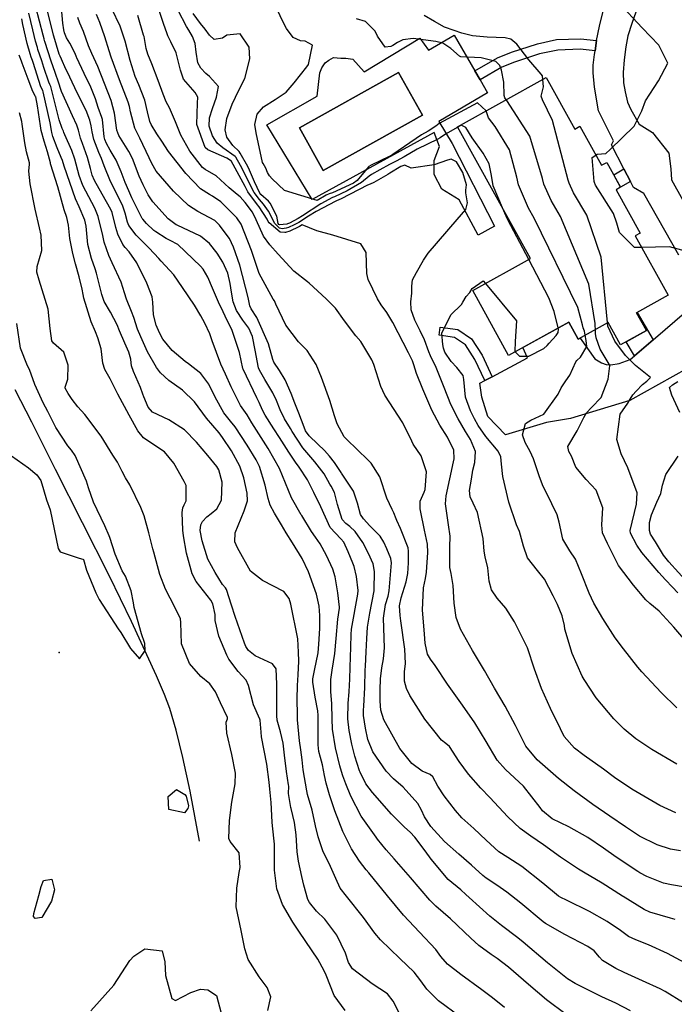
# Model space of a CAD drawing. Units: inches. Extents: x 1261760 to 1267760, y 469455 to 473455.
# Drawn here: x 1262615 to 1262865, y 470474 to 470851 of the extents above; entities that cross this region are included whole.
import ezdxf

# ---------------------------------------------------------------- set-up
doc = ezdxf.new("R2010")
doc.units = ezdxf.units.IN
doc.header["$MEASUREMENT"] = 0
for name, color, linetype, true_color in [('BLDG-Footprint', 7, 'Continuous', 0x850440), ('CULTRL-Pad', 7, 'Continuous', 0x850440), ('CULTRL-Swimming Pool in Ground', 7, 'Continuous', 0x850440), ('ELEV-Spot Elevation', 7, 'Continuous', 0xd804cb), ('HYDRO-Single Line Stream', 7, 'Continuous', 0x850440), ('TRANS-Driveway', 7, 'Continuous', 0x2d0457), ('TRANS-Non Street Sidewalk', 7, 'Continuous', 0x2d0457), ('Undefined', 7, 'Continuous', 0xd804cb)]:
    doc.layers.add(name, color=color, linetype=linetype, true_color=true_color)

msp = doc.modelspace()

# ---------------------------------------------------------------- linework, layer by layer
at = {"layer": 'BLDG-Footprint'}
msp.add_lwpolyline([(1262816.23, 470828.72), (1262827.18, 470808.97), (1262829.15, 470810.06), (1262837.42, 470795.13), (1262839.47, 470796.27), (1262844.77, 470786.71), (1262843.03, 470785.74), (1262852.24, 470769.12), (1262850.4, 470768.1), (1262862.98, 470745.4), (1262850.9, 470738.7), (1262854.67, 470731.9), (1262844.72, 470726.38), (1262839.98, 470734.92), (1262828.57, 470728.6), (1262824.94, 470735.15), (1262801.88, 470722.37), (1262788.14, 470747.16), (1262810.29, 470759.44), (1262782.32, 470809.92)], close=True, dxfattribs=at)
at = {"layer": 'CULTRL-Pad'}
for points in [[(1262781.07, 470844.95, 0), (1262788.93, 470831.31, 0), (1262790.92, 470827.87, 0), (1262793.82, 470822.84, 0), (1262775.21, 470811.84, 0), (1262780.29, 470803.45, 0), (1262796.45, 470771.79, 0), (1262790.25, 470768.34, 0), (1262782.89, 470781.92, 0), (1262776.27, 470785.98, 0), (1262773.33, 470791.67, 0), (1262773.39, 470797.01, 0), (1262775.44, 470802.33, 0), (1262773.33, 470807.68, 0), (1262726.64, 470782.07, 0), (1262709.24, 470810.59, 0), (1262728.51, 470821.59, 0), (1262729.61, 470830.58, 0), (1262730.3, 470832.41, 0), (1262731.65, 470834.39, 0), (1262732.99, 470835.38, 0), (1262734.83, 470836.36, 0), (1262737.66, 470836.17, 0), (1262739.5, 470836.16, 0), (1262742.16, 470835.8, 0), (1262746.6, 470830.93, 0), (1262767.89, 470843.74, 0), (1262771.18, 470839.21, 0)], [(1262768.86, 470814.29, 0), (1262759.76, 470830.62, 0), (1262721.79, 470809.47, 0), (1262730.88, 470793.14, 0)]]:
    msp.add_polyline3d(points, close=True, dxfattribs=at)
at = {"layer": 'CULTRL-Swimming Pool in Ground'}
msp.add_lwpolyline([(1262768.86, 470814.29), (1262730.88, 470793.14), (1262721.79, 470809.47), (1262759.76, 470830.62)], close=True, dxfattribs=at)
at = {"layer": 'ELEV-Spot Elevation'}
msp.add_point((1262629.68, 470608.6, 182), dxfattribs=at)
at = {"layer": 'HYDRO-Single Line Stream'}
msp.add_lwpolyline([(1262683.49, 470536.39), (1262679.85, 470555.53), (1262677.15, 470568.43), (1262674.6, 470578.92), (1262672.12, 470587.2), (1262670.11, 470592.55), (1262667.07, 470599.74), (1262657.5, 470620.47), (1262649, 470637.83), (1262628.33, 470678.72), (1262619.25, 470696.85), (1262612.85, 470709.17)], dxfattribs=at)
at = {"layer": 'TRANS-Driveway'}
for points in [[(1262867.02, 470760.69), (1262853.71, 470784.28), (1262849.71, 470786.66), (1262848.54, 470788.94), (1262846.06, 470793.77), (1262841.34, 470802.96), (1262842.1, 470804.44), (1262836.29, 470815.93), (1262834.75, 470825.05), (1262834.22, 470830.5), (1262834.31, 470833.45), (1262834.75, 470837.57), (1262834.97, 470838.98), (1262835.59, 470842.91), (1262836.64, 470848.45), (1262841.1, 470866.68), (1262842.4, 470873.5), (1262843.09, 470882.26), (1262843.26, 470887.66), (1262858.68, 470880.75), (1262863.02, 470878.67), (1262867.27, 470876.42)], [(1262870.56, 470874.5), (1262863.52, 470869.52), (1262859.56, 470866.35), (1262856.34, 470863.07), (1262853.62, 470859.79), (1262852.11, 470857.24), (1262850.57, 470853.79), (1262849.01, 470849.43), (1262847.59, 470844.64), (1262846.72, 470840.46), (1262846.08, 470835.53), (1262845.78, 470830.63), (1262845.9, 470826.75), (1262846.48, 470823.32), (1262847.47, 470819.36), (1262848.72, 470816.54), (1262851.89, 470810.89), (1262856.97, 470807.69), (1262863.2, 470799.81), (1262864.04, 470793.78), (1262864.3, 470789.56), (1262873, 470773.99)], [(1262870.23, 470717.38), (1262848.31, 470705.17), (1262825.6, 470698.16), (1262816.36, 470696.73), (1262800.72, 470692.01), (1262793.91, 470698.95), (1262791.64, 470706.35), (1262790.86, 470711.73), (1262792.73, 470712.73), (1262795.55, 470714.23), (1262809.08, 470721.47), (1262807.38, 470725.42), (1262824.94, 470735.15), (1262828.57, 470728.6), (1262829.29, 470729), (1262834.91, 470721.07), (1262837.51, 470719.52), (1262839.24, 470718.85), (1262841.08, 470718.81), (1262844.28, 470719.31), (1262848.49, 470720.78), (1262850.12, 470722.18), (1262857.27, 470728.31), (1262870.15, 470739.37)]]:
    msp.add_lwpolyline(points, dxfattribs=at)
at = {"layer": 'TRANS-Non Street Sidewalk'}
for points in [[(1262835.59, 470842.91), (1262834.97, 470838.98), (1262829.32, 470839.62), (1262820.76, 470839.27), (1262813.72, 470837.8), (1262804.17, 470834.63), (1262799.23, 470832.68), (1262790.92, 470827.87), (1262788.93, 470831.31), (1262797.57, 470836.3), (1262803.02, 470838.44), (1262812.9, 470841.68), (1262820.27, 470843.23), (1262829.46, 470843.6)], [(1262848.54, 470788.94), (1262844.77, 470786.71), (1262842.12, 470791.49), (1262846.06, 470793.77)], [(1262857.27, 470728.31), (1262850.12, 470722.18), (1262846.95, 470727.62), (1262854.67, 470731.9), (1262850.9, 470738.7), (1262851.12, 470738.83)], [(1262795.55, 470714.23), (1262792.73, 470712.73), (1262788.97, 470720.84), (1262785.34, 470726.41), (1262781.19, 470729.28), (1262775.3, 470730.07), (1262775.72, 470733.23), (1262782.38, 470732.34), (1262787.67, 470728.68), (1262791.77, 470722.4)]]:
    msp.add_lwpolyline(points, close=True, dxfattribs=at)
at = {"layer": 'Undefined'}
for points, elevation in [([(1262800.26, 470472.83), (1262795.64, 470476.42), (1262791.6, 470479.5), (1262783.54, 470485.36), (1262778.45, 470489.32), (1262775.93, 470492.34), (1262774.03, 470494.92), (1262767.71, 470501.59), (1262761.66, 470508.08), (1262755.52, 470515.57), (1262748.28, 470524.28), (1262747.27, 470525.48), (1262744.71, 470528.77), (1262741.72, 470533.47), (1262738.65, 470539.68), (1262738.42, 470540.2), (1262735.32, 470548.02), (1262733.32, 470554.22), (1262732.01, 470558.7), (1262731.37, 470561.54), (1262730.54, 470565.63), (1262729.8, 470568.43), (1262729.22, 470570.73), (1262728.95, 470573.25), (1262728.94, 470584.56), (1262728.81, 470586.32), (1262727.79, 470591.6), (1262726.84, 470597.3), (1262726.89, 470598.63), (1262727.56, 470601.76), (1262728.95, 470608.55), (1262729.24, 470611.79), (1262729.53, 470617.88), (1262729.62, 470622.8), (1262729.29, 470626.34), (1262728.29, 470631), (1262725.29, 470639.54), (1262722.78, 470644.64), (1262719.07, 470650.61), (1262716.68, 470654.41), (1262714.92, 470657.5), (1262712.21, 470662.01), (1262710.61, 470665.02), (1262709.84, 470667.54), (1262708.65, 470672.71), (1262706.47, 470679.87), (1262705.21, 470682.4), (1262701.7, 470688.03), (1262697.11, 470694.99), (1262695.34, 470697.17), (1262692.78, 470700.45), (1262689.49, 470706.4), (1262687.09, 470711.37), (1262684.01, 470715.45), (1262679.28, 470719.2), (1262677.99, 470720.09), (1262672.97, 470724.23), (1262669.49, 470728.59), (1262668.13, 470731.03), (1262666.89, 470733.92), (1262665.87, 470737.91), (1262665.62, 470742.7), (1262665.32, 470744.79), (1262663.36, 470750.02), (1262659.47, 470757.82), (1262656.6, 470761.97), (1262655.07, 470763.67), (1262654.11, 470764.88), (1262652.15, 470768.76), (1262651.4, 470771.27), (1262650.06, 470777.06), (1262649.58, 470778.2), (1262646.2, 470784.06), (1262643.26, 470789.33), (1262642.4, 470791.4), (1262641.72, 470793.95), (1262640.58, 470798.07), (1262638.62, 470803.49), (1262637.91, 470805.5), (1262637.17, 470808.56), (1262636.54, 470810.53), (1262634.83, 470814.04), (1262630.64, 470823.43), (1262629.37, 470827.39), (1262628.94, 470828.46), (1262628.81, 470828.77), (1262628.15, 470830.63), (1262626.63, 470835), (1262624.24, 470842.47), (1262624.16, 470842.72), (1262623.94, 470843.49), (1262623.59, 470844.94), (1262620.81, 470855.71)], 192), ([(1262848.51, 470471.48), (1262842.92, 470474.46), (1262837.56, 470476.87), (1262827.33, 470481.99), (1262824.43, 470483.77), (1262816.74, 470489.89), (1262807.44, 470497.78), (1262805.38, 470499.45), (1262799.12, 470504.21), (1262794.64, 470507.74), (1262786.74, 470514.82), (1262785.55, 470516.07), (1262783.58, 470517.77), (1262778.74, 470521.79), (1262772.19, 470529.54), (1262769.85, 470532.77), (1262765.91, 470537.97), (1262764.16, 470539.87), (1262761.97, 470541.79), (1262756.97, 470546.78), (1262749.72, 470555.04), (1262747.23, 470558.39), (1262744.96, 470562.91), (1262744.78, 470563.38), (1262742.98, 470568.96), (1262741.81, 470573.54), (1262740.76, 470578.81), (1262740.26, 470583.24), (1262740.4, 470589.22), (1262740.79, 470593.66), (1262740.95, 470596.14), (1262741.05, 470598.44), (1262741.23, 470603.08), (1262741.39, 470610.7), (1262741.51, 470615.49), (1262741.72, 470617.55), (1262744.15, 470631.04), (1262744.25, 470632.41), (1262743.58, 470637.79), (1262742.68, 470641.54), (1262742.18, 470642.87), (1262740.43, 470647.17), (1262738.71, 470650.89), (1262737.61, 470652.13), (1262733.58, 470656.56), (1262729.92, 470664.45), (1262728.83, 470666.84), (1262728.35, 470667.71), (1262727.25, 470669.87), (1262724.79, 470674.8), (1262721.65, 470679.6), (1262720.25, 470681.49), (1262717.65, 470685.37), (1262714.15, 470690.89), (1262711.94, 470694.27), (1262708.61, 470699.5), (1262707.65, 470701.4), (1262706.35, 470704.31), (1262705.46, 470706.12), (1262700.19, 470717.08), (1262700.09, 470717.4), (1262698.86, 470723.45), (1262695.82, 470732.3), (1262694.14, 470735.78), (1262692.59, 470739.04), (1262690.81, 470742.73), (1262688.44, 470748.12), (1262686.68, 470752.35), (1262684.86, 470755.35), (1262683.87, 470756.55), (1262675.19, 470764.81), (1262672.3, 470766.41), (1262670.75, 470767.11), (1262666.74, 470769.63), (1262665.96, 470770.23), (1262663.12, 470772.82), (1262661.72, 470774.52), (1262661.53, 470774.83), (1262659.69, 470778.29), (1262657.59, 470782.64), (1262656.39, 470785.39), (1262655.01, 470788.53), (1262653.43, 470792.61), (1262651.55, 470797.11), (1262649.31, 470800.9), (1262647.83, 470803.42), (1262647.16, 470805.07), (1262646.95, 470806.08), (1262646.27, 470812.62), (1262646.09, 470813.39), (1262644.69, 470817.32), (1262643.61, 470820.55), (1262641.84, 470825.01), (1262639.37, 470830.25), (1262636.51, 470836.27), (1262636.36, 470836.59), (1262635.82, 470837.87), (1262633.82, 470841.83), (1262632.5, 470843.97), (1262631.75, 470845.9), (1262631.52, 470846.94), (1262631.08, 470849.56), (1262630.5, 470856.8)], 196), ([(1262865.66, 470506.46), (1262863.94, 470506.92), (1262855.95, 470509.27), (1262853.81, 470510.25), (1262845.72, 470515.26), (1262845.46, 470515.43), (1262837.75, 470520.42), (1262830.52, 470524.63), (1262828.69, 470525.67), (1262821.69, 470530.35), (1262815.29, 470535.02), (1262810.39, 470538.33), (1262806.36, 470541.25), (1262801.61, 470545.73), (1262794.62, 470553.17), (1262791.22, 470556.66), (1262786.47, 470562.03), (1262782.99, 470566.87), (1262779.2, 470572.62), (1262777.85, 470573.85), (1262776.15, 470575.11), (1262769.8, 470583.19), (1262764.05, 470592.16), (1262762.79, 470594.91), (1262762, 470597.69), (1262761.97, 470601.2), (1262762.33, 470604.41), (1262762.08, 470609.98), (1262760.64, 470620.77), (1262760.34, 470622.82), (1262760.12, 470626.54), (1262760.74, 470629.53), (1262762.67, 470635.76), (1262763.22, 470638.94), (1262763.49, 470642.94), (1262763.59, 470647.48), (1262763.35, 470648.7), (1262760.42, 470656.13), (1262759.09, 470659.23), (1262758.86, 470659.8), (1262757.93, 470662.16), (1262757.24, 470663.45), (1262755.2, 470667.75), (1262752.57, 470675.93), (1262749.26, 470681.17), (1262742.77, 470687.51), (1262741.01, 470689.06), (1262738.84, 470691.23), (1262736.18, 470696.15), (1262735.19, 470699.27), (1262733.34, 470705.1), (1262730.27, 470713.97), (1262728.14, 470718.95), (1262724.67, 470724.21), (1262721.44, 470727.62), (1262716.53, 470733.92), (1262712.75, 470742.02), (1262712.19, 470743.23), (1262711.75, 470743.95), (1262706.38, 470753.66), (1262704.13, 470760.17), (1262703.4, 470762.48), (1262699.39, 470772.64), (1262697.74, 470774.97), (1262695.17, 470777.56), (1262691.69, 470781.12), (1262688.5, 470783.34), (1262687.31, 470783.92), (1262683.87, 470786.19), (1262678.25, 470791.97), (1262671.62, 470800.4), (1262669.03, 470804.34), (1262667.09, 470807.22), (1262664.97, 470810.74), (1262664.49, 470811.91), (1262663.62, 470815.55), (1262662.53, 470820.02), (1262660.19, 470825.89), (1262658.87, 470829.1), (1262656.9, 470835.27), (1262655.06, 470842.64), (1262653.12, 470848.34), (1262649.84, 470855.09)], 202), ([(1262867.66, 470532.76), (1262863.94, 470533.43), (1262858.72, 470535.04), (1262852.06, 470538.41), (1262846.63, 470541.9), (1262840.61, 470545.98), (1262834.08, 470550.48), (1262826.93, 470555.73), (1262820.93, 470560.42), (1262812.82, 470567.55), (1262808.5, 470572.85), (1262804.45, 470580.66), (1262800.61, 470588.08), (1262796.45, 470595.05), (1262792.61, 470601.75), (1262788.1, 470609.45), (1262783.43, 470617.64), (1262781.82, 470622.07), (1262781, 470627.58), (1262780.68, 470634.28), (1262779.86, 470638.87), (1262779.38, 470641.15), (1262779.34, 470648.95), (1262779.44, 470653.22), (1262778.91, 470657.54), (1262777.76, 470665.62), (1262777.92, 470668.67), (1262780.82, 470681.65), (1262781.06, 470682.8), (1262780.93, 470686.05), (1262778.48, 470691.05), (1262775.5, 470695.63), (1262772.53, 470701.39), (1262769, 470709.39), (1262766.59, 470715.43), (1262765.55, 470718.76), (1262765.03, 470720.3), (1262763.59, 470723.3), (1262757.47, 470734.98), (1262755.17, 470738.75), (1262753.04, 470741.7), (1262751.67, 470743.99), (1262748.14, 470751.37), (1262747.6, 470753.69), (1262747.27, 470761.8), (1262745.21, 470765.11), (1262734.52, 470768.37), (1262728.46, 470770.07), (1262722.81, 470772.3), (1262721.73, 470771.72), (1262721.51, 470771.59), (1262718.03, 470769.93), (1262716.48, 470769.46), (1262716.17, 470769.36), (1262714.44, 470769.6), (1262710.16, 470773.11), (1262709.81, 470773.62), (1262709.36, 470774.54), (1262706.28, 470779.23), (1262705.73, 470779.98), (1262702.05, 470785.01), (1262701.48, 470786.03), (1262701.01, 470787), (1262696.43, 470795.4), (1262695.78, 470796.62), (1262695.68, 470796.74), (1262693.94, 470797.81), (1262686.62, 470801.08), (1262685.71, 470801.89), (1262682.42, 470810.8), (1262682.67, 470818.95), (1262682.82, 470821.17), (1262681.82, 470822.99), (1262677.34, 470828.13), (1262676.15, 470831.55), (1262674.49, 470838.23), (1262672.53, 470842.34), (1262671.36, 470844.67), (1262671.04, 470845.45), (1262669.64, 470849.38), (1262666.83, 470857.92)], 206), ([(1262793.24, 470815.98), (1262793.23, 470816.02), (1262789.97, 470819.1), (1262775.26, 470811.17), (1262773.95, 470810.13), (1262771.09, 470808.23), (1262768.54, 470806.74), (1262757.56, 470799.23), (1262756.82, 470798.79), (1262756.18, 470798.48), (1262749.21, 470795.14), (1262748.36, 470794.72), (1262748.15, 470794.53), (1262743.92, 470789.33), (1262742.45, 470788.27), (1262734.43, 470784.66), (1262733.14, 470784.26), (1262731.97, 470783.74), (1262728.61, 470781.68), (1262715.99, 470785.44), (1262711.29, 470789.92), (1262710.3, 470791.12), (1262709.53, 470792.4), (1262708.83, 470793.98), (1262707.84, 470795.82), (1262707.64, 470796.27), (1262705.21, 470807.51), (1262704.66, 470810.74), (1262705.6, 470814.69), (1262707.99, 470817.5), (1262712.47, 470820.26), (1262716.62, 470823.07), (1262719.8, 470826.66), (1262724.63, 470832.88), (1262725.26, 470833.7), (1262726.8, 470841.09), (1262723.97, 470842.68), (1262722.16, 470842.83), (1262719.36, 470844.1), (1262716.75, 470847.5), (1262715.42, 470850.14), (1262712.4, 470856.44)], 212), ([(1262835.25, 470799.06), (1262835.75, 470799.42), (1262839.11, 470799.62), (1262840.78, 470801.17), (1262849.98, 470810.17), (1262852.94, 470815.99), (1262854.31, 470819.84), (1262859.28, 470827.43), (1262862.92, 470834.2), (1262859.37, 470841.11), (1262852.99, 470847.74), (1262843.93, 470857.42)], 218), ([(1262760.64, 470469.49), (1262757.7, 470475.18), (1262755.5, 470477.99), (1262749.57, 470481.86), (1262742.05, 470487.54), (1262740.6, 470489.96), (1262739.46, 470493.53), (1262736.11, 470500.5), (1262731.54, 470506.53), (1262728.34, 470509.6), (1262725.61, 470512.96), (1262725.03, 470514.11), (1262723.41, 470519.56), (1262722.72, 470522.93), (1262721.34, 470528.74), (1262720.84, 470532.38), (1262720.48, 470538.89), (1262719.9, 470543.58), (1262718.59, 470548.97), (1262718.49, 470549.33), (1262717.63, 470554.66), (1262717.65, 470557.44), (1262717.63, 470558), (1262716.84, 470563.05), (1262716.05, 470569.38), (1262715.51, 470573.89), (1262714.56, 470578.28), (1262713.29, 470582.79), (1262713.08, 470584.44), (1262713.14, 470589.23), (1262713.08, 470596.48), (1262712.79, 470602.34), (1262711.46, 470604.32), (1262704.77, 470607.4), (1262702.28, 470609.43), (1262701.26, 470610.95), (1262700.71, 470612.19), (1262698.89, 470617.35), (1262697.18, 470622.45), (1262695.79, 470626.81), (1262693.84, 470632.75), (1262693.38, 470633.45), (1262692.35, 470634.69), (1262689.46, 470639.22), (1262686.72, 470644.44), (1262684.49, 470651.41), (1262683.79, 470655.34), (1262683.99, 470657.56), (1262684.61, 470658.85), (1262686.32, 470660.64), (1262687.96, 470661.84), (1262690.1, 470663.65), (1262691.94, 470666.96), (1262692.16, 470673.83), (1262690.85, 470678.56), (1262690.08, 470679.82), (1262686.61, 470684.07), (1262682.37, 470689.17), (1262677.77, 470693.88), (1262671.78, 470697.65), (1262665.51, 470700.63), (1262663.79, 470702.6), (1262662.1, 470706.52), (1262661.76, 470707.57), (1262660.87, 470710.03), (1262658.21, 470716.22), (1262657.44, 470718.42), (1262657.3, 470719.53), (1262657.15, 470720.87), (1262656.36, 470723.64), (1262654.87, 470727.08), (1262652.87, 470731.79), (1262651.95, 470734.09), (1262649.37, 470738.94), (1262646.99, 470743.06), (1262646.04, 470745.74), (1262645.94, 470746.17), (1262644.45, 470752.3), (1262644.05, 470753.91), (1262643.57, 470755.56), (1262642.13, 470759.47), (1262640.72, 470764.81), (1262640.11, 470771.8), (1262639.59, 470774.18), (1262637.38, 470779.18), (1262636.03, 470782.28), (1262631.6, 470794.83), (1262630.95, 470797), (1262630.56, 470798.07), (1262628.92, 470801.88), (1262627.34, 470806.21), (1262626.91, 470807.72), (1262626.79, 470808.41), (1262626.28, 470811.36), (1262623.61, 470823.32), (1262623.43, 470823.75), (1262622.69, 470825.23), (1262619.74, 470834.48), (1262619.5, 470835.26), (1262619.02, 470836.58), (1262618.57, 470837.79), (1262617.44, 470841.75), (1262615.86, 470849.01), (1262615.37, 470851.14)], 188), ([(1262770.51, 470479.77), (1262768.24, 470483.02), (1262765.69, 470486.33), (1262760.21, 470491.52), (1262752.81, 470498.61), (1262750.61, 470501.23), (1262746.34, 470507.27), (1262739.73, 470515.38), (1262737.32, 470518.45), (1262735.67, 470522.17), (1262733.62, 470526.7), (1262730.68, 470532.7), (1262728.87, 470538.1), (1262727.96, 470542.35), (1262726.57, 470548.25), (1262724.9, 470554.3), (1262724.58, 470555.69), (1262723.2, 470563.72), (1262722.76, 470567.58), (1262722.3, 470571.4), (1262721.83, 470574.81), (1262721.06, 470582.87), (1262720.99, 470584.8), (1262720.95, 470590.8), (1262720.98, 470596.05), (1262721.32, 470600.05), (1262721.58, 470605.33), (1262721.46, 470608.81), (1262721.13, 470613.82), (1262718.42, 470627.18), (1262717.79, 470629.31), (1262715.78, 470632.05), (1262707.65, 470636.16), (1262702.98, 470639.82), (1262698.03, 470648.76), (1262696.97, 470651.03), (1262697.1, 470654.44), (1262700.53, 470662.84), (1262701.87, 470666.75), (1262701.78, 470669.65), (1262700.42, 470675.54), (1262698.87, 470679.99), (1262695.76, 470685.83), (1262692.33, 470691.01), (1262690.96, 470692.69), (1262686.16, 470698.4), (1262681.6, 470704.56), (1262677, 470709.06), (1262671.78, 470712.81), (1262668.54, 470715.73), (1262666.99, 470717.8), (1262663.6, 470723.7), (1262662.57, 470726.03), (1262661.03, 470729.46), (1262659.7, 470732.42), (1262658.29, 470736.88), (1262657.49, 470739.16), (1262655.53, 470743.85), (1262654.8, 470746.27), (1262653.53, 470750.41), (1262650.08, 470757.85), (1262648.76, 470760.57), (1262646.96, 470765.74), (1262646.45, 470768.24), (1262644.73, 470775.59), (1262643.43, 470778.69), (1262638.83, 470787.42), (1262637.42, 470791.17), (1262635.72, 470797.53), (1262634.56, 470800.75), (1262631.87, 470806.75), (1262631.57, 470807.66), (1262631.39, 470808.23), (1262630.89, 470809.25), (1262629.72, 470812.52), (1262626.48, 470825.35), (1262626.17, 470826.1), (1262625.75, 470827), (1262623.9, 470832.58), (1262623.06, 470835.13), (1262621.62, 470839.51), (1262621.37, 470840.25), (1262620.69, 470842.62), (1262619.67, 470847), (1262618.09, 470853.42)], 190), ([(1262823.92, 470470.15), (1262816.34, 470475.66), (1262809.47, 470481.63), (1262801.85, 470488.19), (1262797.52, 470491.5), (1262795.17, 470493.06), (1262790.44, 470496.47), (1262787.36, 470499.33), (1262779.56, 470506.68), (1262773.96, 470511.62), (1262771.74, 470513.8), (1262764.29, 470522.51), (1262758.1, 470529.66), (1262754.94, 470533.16), (1262751.67, 470537.22), (1262751.12, 470537.92), (1262745.41, 470546.01), (1262741.45, 470553.72), (1262739.51, 470558.32), (1262738.34, 470561.47), (1262738.23, 470561.8), (1262737.21, 470565.29), (1262735.56, 470572.14), (1262734.41, 470579.33), (1262734.3, 470583.3), (1262734.21, 470589.05), (1262733.77, 470593.69), (1262733.72, 470597.16), (1262733.84, 470598.36), (1262734.34, 470601.83), (1262735.37, 470608.25), (1262735.86, 470613.98), (1262736.47, 470621.42), (1262737.09, 470625.59), (1262737.12, 470626), (1262736.44, 470631.53), (1262735.43, 470637.59), (1262734.5, 470640.55), (1262732.17, 470645.83), (1262729.68, 470650.27), (1262727.88, 470652.78), (1262726.43, 470655), (1262722.63, 470661.03), (1262722.45, 470661.3), (1262718.69, 470667.89), (1262716.38, 470673.44), (1262714.06, 470679.1), (1262709.74, 470686.7), (1262703.51, 470696.62), (1262702.64, 470698.12), (1262701.69, 470699.57), (1262699.19, 470703.21), (1262695.64, 470710.36), (1262693.49, 470715.14), (1262691.62, 470719.06), (1262688.35, 470727.91), (1262687.44, 470730.64), (1262685.47, 470734.72), (1262683.93, 470737.47), (1262681.51, 470741.59), (1262676.98, 470748.31), (1262673.64, 470753.15), (1262668.86, 470758.45), (1262667.91, 470759.42), (1262664.2, 470763.4), (1262659.28, 470768.45), (1262656.41, 470772.05), (1262655.86, 470773.36), (1262655.04, 470776.8), (1262653.97, 470779.83), (1262649.4, 470788.91), (1262646.98, 470794.93), (1262645.96, 470797.68), (1262644.91, 470800.06), (1262643.04, 470804.97), (1262642.36, 470807.95), (1262642.04, 470810.24), (1262641.53, 470812.35), (1262640.02, 470816.06), (1262638.7, 470818.73), (1262635.68, 470824.79), (1262632.77, 470830.99), (1262632.34, 470831.96), (1262630.68, 470835.79), (1262630.1, 470836.94), (1262629.77, 470837.68), (1262627.64, 470844.59), (1262627.55, 470844.94), (1262625.32, 470854.26)], 194), ([(1262868.91, 470474.54), (1262861.81, 470478.86), (1262859.87, 470479.9), (1262853.1, 470483.03), (1262846.15, 470486.13), (1262842.89, 470487.66), (1262837.8, 470490.82), (1262836.73, 470492.03), (1262834.61, 470494.48), (1262832.17, 470496.1), (1262823.41, 470500.69), (1262816.03, 470504.93), (1262815.06, 470505.61), (1262806.5, 470512.67), (1262801.16, 470516.93), (1262797.34, 470519.55), (1262793.24, 470522.32), (1262791.99, 470523.34), (1262787.64, 470527.23), (1262782.8, 470531.49), (1262777.3, 470536.31), (1262772.09, 470542.07), (1262769.69, 470545.81), (1262768.54, 470548.25), (1262767.1, 470550.85), (1262761.55, 470557.06), (1262757.77, 470560.35), (1262754.93, 470563.17), (1262749.85, 470570.66), (1262748, 470575.39), (1262747.01, 470579.67), (1262746.27, 470584.6), (1262746.24, 470586.57), (1262746.36, 470588.07), (1262746.76, 470595.27), (1262746.97, 470601.86), (1262747.01, 470603.39), (1262747.28, 470608.87), (1262747.55, 470614.03), (1262747.82, 470618.39), (1262748.66, 470623.73), (1262750.4, 470632.21), (1262750.44, 470632.63), (1262750.51, 470639.66), (1262749.94, 470642.53), (1262748.15, 470646.5), (1262745.99, 470650.71), (1262743.04, 470655.03), (1262741.1, 470656.85), (1262739.52, 470657.98), (1262738.17, 470659.6), (1262736.32, 470665.31), (1262735.18, 470669.91), (1262733.91, 470672.29), (1262733.4, 470673.1), (1262731.19, 470677.04), (1262727.69, 470681.66), (1262723.08, 470686.94), (1262718.97, 470693.2), (1262718.28, 470694.41), (1262716.05, 470698.1), (1262714.36, 470701.5), (1262713, 470705.07), (1262711.61, 470708.03), (1262708.5, 470713.12), (1262706.46, 470716.7), (1262706.11, 470717.65), (1262704.85, 470724.43), (1262703.78, 470729.58), (1262702.38, 470732.76), (1262700.06, 470735.91), (1262697.64, 470739.51), (1262696.43, 470742.86), (1262695.73, 470746.52), (1262695.24, 470749.92), (1262694.27, 470753.87), (1262692.42, 470758.07), (1262690.25, 470761.49), (1262687.34, 470765.23), (1262683.91, 470767.97), (1262674.97, 470772.17), (1262674.49, 470772.4), (1262671.5, 470774.62), (1262665.62, 470781.1), (1262663.88, 470783.85), (1262661.85, 470787.62), (1262660.32, 470790.97), (1262657.79, 470797.73), (1262656.44, 470800.42), (1262652.54, 470806.56), (1262651.85, 470808.59), (1262650.97, 470815.04), (1262649.71, 470819.94), (1262644.48, 470832.92), (1262642.19, 470837.99), (1262641.02, 470840.81), (1262639.01, 470846.32), (1262637.6, 470849.55), (1262636.83, 470851.74)], 198), ([(1262869.32, 470489.88), (1262862.79, 470493.45), (1262855.44, 470496.8), (1262850.65, 470498.61), (1262847.8, 470499.93), (1262844.7, 470502.18), (1262839.62, 470505.72), (1262832.83, 470509.56), (1262824.05, 470513.91), (1262821.92, 470514.82), (1262821.02, 470515.35), (1262814.96, 470520.41), (1262806.95, 470526.72), (1262801.61, 470530.14), (1262798.19, 470532.37), (1262793.3, 470536.77), (1262788.49, 470541.31), (1262783.94, 470545.41), (1262781.51, 470548.16), (1262777.19, 470553.77), (1262774.79, 470557.43), (1262772.84, 470561), (1262771.78, 470561.95), (1262768.81, 470563.23), (1262764.81, 470566.22), (1262760.23, 470571.93), (1262754.11, 470582.84), (1262752.98, 470586.57), (1262752.63, 470590.04), (1262752.67, 470594.38), (1262752.83, 470598.52), (1262753.27, 470602.79), (1262753.98, 470606.28), (1262754.31, 470610.41), (1262753.95, 470621.85), (1262754.7, 470626.99), (1262755.68, 470630.24), (1262756.13, 470632.23), (1262756.89, 470641.38), (1262756.99, 470642.93), (1262756.79, 470644.6), (1262755.23, 470648.38), (1262754.13, 470650.86), (1262752.66, 470653.24), (1262748.76, 470657.08), (1262746.3, 470659.77), (1262745.12, 470661.51), (1262743.94, 470665.87), (1262742.51, 470670.46), (1262737.86, 470677.28), (1262737.68, 470677.55), (1262735.22, 470681.42), (1262733.3, 470683.84), (1262731.34, 470686.03), (1262728.84, 470688.41), (1262725.48, 470691.58), (1262724.14, 470693.54), (1262723.57, 470694.88), (1262721.56, 470700.31), (1262720.05, 470704.12), (1262718.62, 470707.78), (1262716.3, 470713.04), (1262714.16, 470716.57), (1262711.96, 470719.74), (1262711.53, 470720.76), (1262709.86, 470726.77), (1262705.49, 470736.9), (1262703.28, 470740.26), (1262702.7, 470741.39), (1262702.07, 470744.59), (1262698.99, 470756.88), (1262696.54, 470763.79), (1262694.93, 470767.06), (1262692.96, 470769.78), (1262691.09, 470772.18), (1262689.35, 470773.96), (1262682.87, 470777.47), (1262679.3, 470779.72), (1262673.57, 470785.2), (1262666.91, 470792.87), (1262665.19, 470795.83), (1262664.24, 470798.03), (1262660.62, 470805.47), (1262658.77, 470809.35), (1262657, 470815.61), (1262656.65, 470817.67), (1262656.22, 470819.3), (1262652.84, 470827.82), (1262649.62, 470836.48), (1262648.87, 470838.9), (1262647.18, 470844.34), (1262645.28, 470849.76), (1262644.09, 470852.83)], 200), ([(1262869.52, 470518.86), (1262864.26, 470519.66), (1262861.15, 470520.38), (1262854.84, 470522.92), (1262852.12, 470524.33), (1262851.34, 470524.8), (1262843.13, 470530.34), (1262838.21, 470533.76), (1262832.18, 470537.8), (1262824.96, 470541.93), (1262818.6, 470544.96), (1262814.81, 470548.01), (1262813.93, 470549.28), (1262807.55, 470557.49), (1262800.69, 470563.92), (1262797.53, 470567.46), (1262793.22, 470574.63), (1262788.96, 470581.73), (1262784.17, 470588.47), (1262778.45, 470596.52), (1262773.73, 470603.73), (1262772, 470606.04), (1262770.86, 470608.05), (1262769.92, 470612.24), (1262769.6, 470615.65), (1262769.11, 470621.97), (1262768.91, 470624.8), (1262769.32, 470633.35), (1262770.07, 470637.02), (1262770.44, 470639.42), (1262770.93, 470646.99), (1262770.75, 470650.11), (1262769.65, 470655.42), (1262768.16, 470663.03), (1262767.99, 470663.69), (1262768.01, 470666.53), (1262769.5, 470669.99), (1262769.87, 470671.07), (1262770.44, 470677.76), (1262768.35, 470683.93), (1262765.31, 470688.45), (1262764.75, 470689.6), (1262761.3, 470696.53), (1262754.46, 470707.09), (1262752.92, 470710.41), (1262750.23, 470718.92), (1262749.49, 470720.67), (1262745.22, 470727.64), (1262743.39, 470729.86), (1262739.08, 470735.62), (1262735.55, 470740.47), (1262732, 470744.02), (1262725.54, 470750.01), (1262724.9, 470750.5), (1262719.58, 470754.64), (1262713.61, 470761.17), (1262710.44, 470764.64), (1262708.03, 470768.04), (1262705.24, 470774.27), (1262703.72, 470777.25), (1262700.97, 470780.96), (1262699.05, 470783.05), (1262697.92, 470783.97), (1262694.81, 470786.46), (1262689.91, 470791.11), (1262685.66, 470793.49), (1262684.63, 470794.34), (1262679.82, 470800.56), (1262676.29, 470806.66), (1262674.24, 470811.81), (1262671.97, 470817.09), (1262670.77, 470819.39), (1262669.54, 470822.39), (1262667.65, 470827.54), (1262665.19, 470834.03), (1262663.7, 470837.65), (1262663.05, 470839.83), (1262662.23, 470844.38), (1262662.09, 470844.99), (1262659.91, 470852.5)], 204), ([(1262865.97, 470547.29), (1262859.83, 470550.11), (1262849.02, 470556.39), (1262842.41, 470560.8), (1262838.17, 470563.97), (1262830.84, 470569.27), (1262827.13, 470572.03), (1262823.2, 470576.51), (1262821.72, 470579.41), (1262817.94, 470587.25), (1262814.51, 470594.82), (1262811.81, 470602.32), (1262809.07, 470610.4), (1262808.53, 470611.72), (1262804.17, 470620.35), (1262800.83, 470625.68), (1262797.53, 470629.41), (1262795.26, 470632.69), (1262794.48, 470635.98), (1262793.95, 470641.12), (1262792.95, 470645.27), (1262792.48, 470647.38), (1262792.09, 470652.33), (1262789.97, 470662.2), (1262788.34, 470665.86), (1262787.15, 470668.22), (1262786.91, 470670.69), (1262787.61, 470674.98), (1262788.19, 470678.38), (1262788.91, 470681.34), (1262789.22, 470685.64), (1262787.23, 470690.15), (1262785.31, 470693.2), (1262782.51, 470698.06), (1262779.75, 470703.63), (1262777.15, 470710.12), (1262776.71, 470711.4), (1262774.14, 470717.71), (1262771.92, 470722.21), (1262771.27, 470723.79), (1262769.64, 470728.34), (1262768.05, 470731.81), (1262766, 470735.81), (1262764.55, 470739.87), (1262764.48, 470742.87), (1262764.87, 470746.13), (1262764.75, 470748.9), (1262765.1, 470751.25), (1262766.64, 470754.12), (1262769.22, 470758.78), (1262771.04, 470761.45), (1262782.15, 470774.36), (1262785.48, 470778.25), (1262786.16, 470780.75), (1262785.43, 470784.58), (1262785.51, 470785.66), (1262785.76, 470787.69), (1262784.35, 470792.39), (1262781.88, 470796.43), (1262779.86, 470797.52), (1262778.49, 470797.11), (1262773.33, 470795.27), (1262764.61, 470794.07), (1262762.15, 470795.15), (1262760.62, 470794.64), (1262756.33, 470792.12), (1262755.63, 470791.67), (1262750.31, 470788.51), (1262748.81, 470787.91), (1262747.83, 470787.47), (1262737.72, 470782.36), (1262735.92, 470781.56), (1262735.66, 470781.44), (1262728.16, 470777.48), (1262725.18, 470775.62), (1262721.52, 470773.29), (1262719.72, 470772.3), (1262717.62, 470771.32), (1262716.7, 470771.07), (1262715.2, 470770.81), (1262714.18, 470771.02), (1262712.27, 470772.97), (1262711.49, 470774.63), (1262709.96, 470777.63), (1262707.98, 470780.26), (1262706.42, 470782.05), (1262704.41, 470784.76), (1262703.02, 470787.45), (1262701.8, 470790.07), (1262699.17, 470795.02), (1262697.45, 470798.23), (1262697.19, 470798.56), (1262692.46, 470801.82), (1262690.24, 470803.56), (1262688.41, 470806.47), (1262687.23, 470810.12), (1262687.34, 470813.28), (1262688.42, 470816.9), (1262690.01, 470821.23), (1262690.7, 470825.31), (1262687.27, 470829.19), (1262685.87, 470830.29), (1262683.96, 470832.3), (1262682.8, 470834.32), (1262682.23, 470838.49), (1262681.82, 470841.75), (1262680.79, 470844.47), (1262679.34, 470846.81), (1262678.48, 470848.22), (1262675.33, 470854.45)], 208), ([(1262782.41, 470809.75), (1262777.69, 470807.07), (1262775.7, 470805.65), (1262774.76, 470805.13), (1262770.87, 470803.26), (1262766.9, 470801.25), (1262761.87, 470798.36), (1262758.76, 470796.68), (1262756.25, 470795.39), (1262752.54, 470793.34), (1262749.34, 470791.61), (1262748.5, 470790.99), (1262745.55, 470788.55), (1262740.08, 470785.3), (1262735.17, 470783.11), (1262734.44, 470782.81), (1262729.95, 470780.43), (1262722.92, 470775.74), (1262721.32, 470774.76), (1262717.91, 470773.03), (1262717.22, 470772.71), (1262716.92, 470772.63), (1262714.16, 470772.38), (1262713.91, 470772.44), (1262713.57, 470772.89), (1262713.16, 470775.65), (1262710.55, 470780.62), (1262709.86, 470781.4), (1262707.03, 470783.92), (1262706.57, 470784.53), (1262704.57, 470788.86), (1262702.61, 470793.28), (1262701.93, 470794.64), (1262699.12, 470799.83), (1262698.71, 470800.38), (1262696.3, 470802.68), (1262693.94, 470805.94), (1262693.29, 470808.72), (1262693.94, 470813.01), (1262695.97, 470818.6), (1262698.6, 470823.86), (1262700.88, 470828.41), (1262702.81, 470835.92), (1262702.55, 470840.41), (1262699.08, 470845.52), (1262693.89, 470844.94), (1262692.32, 470843.84), (1262689.13, 470843.33), (1262687.37, 470844.99), (1262685.62, 470847.23), (1262683.89, 470849.37), (1262681.07, 470853.24)], 210), ([(1262800.94, 470820.24), (1262800.39, 470820.93), (1262800.15, 470821.8), (1262800.04, 470826.98), (1262799.18, 470831.55), (1262798.48, 470833.33), (1262797.01, 470834.83), (1262791.36, 470836.22), (1262783.56, 470836.67), (1262783.03, 470836.9), (1262779.74, 470839.89), (1262776.62, 470841.85), (1262773.99, 470842.58), (1262765.29, 470843.63), (1262761.34, 470843.13), (1262759.32, 470842.12), (1262757.53, 470840.95), (1262756.78, 470840.6), (1262754.63, 470840.33), (1262751.61, 470844.51), (1262750.77, 470846.46), (1262747, 470850.15), (1262743.63, 470851.14)], 214), ([(1262814.92, 470827.99), (1262814.79, 470829.36), (1262814.38, 470830.05), (1262809.58, 470835.45), (1262805.07, 470841.44), (1262802.73, 470843.45), (1262800.57, 470843.95), (1262793.63, 470844.14), (1262787.99, 470844.65), (1262784.02, 470845.73), (1262780.97, 470846.79), (1262777.27, 470848.06), (1262773.47, 470850.15), (1262769.5, 470852.42)], 216), ([(1262739.26, 470471.65), (1262735.12, 470477.34), (1262731.94, 470485.11), (1262731.28, 470486.79), (1262728.83, 470491.22), (1262721.82, 470501.59), (1262719.25, 470505.37), (1262715.24, 470512.15), (1262713.06, 470518.19), (1262712.22, 470525.38), (1262712.22, 470529.35), (1262712.15, 470535.34), (1262711.45, 470542.28), (1262711.33, 470543.69), (1262710.91, 470551.19), (1262710.45, 470556.28), (1262710.22, 470559.08), (1262709.27, 470565.93), (1262707.18, 470576.43), (1262707.09, 470578.11), (1262706.66, 470582.7), (1262706.53, 470583.08), (1262704.12, 470588.65), (1262702.28, 470596.05), (1262701.32, 470598.11), (1262698.27, 470601.4), (1262694.77, 470606.07), (1262693.94, 470607.68), (1262690.89, 470614.89), (1262689.47, 470620.94), (1262689.45, 470623.18), (1262688.64, 470627.33), (1262687.77, 470628.67), (1262682.2, 470635.86), (1262680.66, 470638.82), (1262678.44, 470646.67), (1262677.31, 470653.3), (1262677.09, 470655.53), (1262676.82, 470662.3), (1262677.05, 470663.97), (1262677.65, 470665.15), (1262678.4, 470666.71), (1262678.32, 470672.52), (1262677.66, 470674.13), (1262673.68, 470681.12), (1262670.04, 470685.41), (1262664.78, 470688.96), (1262662.04, 470690.79), (1262659.9, 470693.56), (1262656.5, 470699.45), (1262652.24, 470707.56), (1262649.21, 470713.38), (1262647.16, 470717), (1262646.48, 470719.34), (1262645.78, 470724.83), (1262644.57, 470729.14), (1262643.64, 470731.33), (1262641.96, 470735.18), (1262639.23, 470744.33), (1262638.98, 470745.74), (1262638.6, 470747.67), (1262637.37, 470752.5), (1262636.05, 470757.43), (1262634.91, 470761.38), (1262633.77, 470767.18), (1262633.31, 470772.17), (1262632.67, 470775.18), (1262631.71, 470778.13), (1262629.17, 470786.9), (1262626.45, 470795.76), (1262626.37, 470796.04), (1262625.31, 470800.24), (1262624.03, 470804.36), (1262622.88, 470808.45), (1262622.55, 470810.3), (1262621.42, 470817.96), (1262620.74, 470821.29), (1262620.69, 470821.42), (1262619.59, 470823.44), (1262617.83, 470828.11), (1262615.56, 470834.26), (1262615.3, 470834.97), (1262614.41, 470837.33)], 186), ([(1262839.8, 470734.82), (1262839.8, 470734.94), (1262839.8, 470735.01), (1262837.33, 470760), (1262831.81, 470776.08), (1262826.71, 470784.6), (1262825.03, 470788.24), (1262824.72, 470789.49), (1262818.73, 470812.33), (1262814.79, 470820.16), (1262814.4, 470821.57), (1262815.18, 470825.2), (1262814.92, 470827.99)], 216), ([(1262835.1, 470732.22), (1262835.03, 470733.89), (1262834.98, 470734.52), (1262832.56, 470749.68), (1262821.7, 470775.49), (1262818.16, 470781.64), (1262815.34, 470787.93), (1262814.84, 470790.07), (1262809.95, 470806.34), (1262801.16, 470819.97), (1262800.94, 470820.24)], 214), ([(1262709.65, 470471.61), (1262710.74, 470476.89), (1262709.46, 470480.48), (1262706.31, 470484.54), (1262702.11, 470491.16), (1262700.87, 470495.26), (1262699.38, 470502.26), (1262697.5, 470511.27), (1262697.78, 470518.5), (1262698.71, 470524.4), (1262699.08, 470526.42), (1262698.68, 470531.98), (1262695.2, 470536.36), (1262694.68, 470537.41), (1262695, 470544.36), (1262695.82, 470551.31), (1262697.2, 470558.39), (1262697.33, 470562.51), (1262695.88, 470569.57), (1262693.96, 470577.76), (1262693.75, 470582), (1262694.21, 470583.25), (1262694.21, 470583.72), (1262691.48, 470589.43), (1262689.59, 470593.6), (1262687.41, 470596.6), (1262684.05, 470599.52), (1262679.61, 470604.44), (1262676.58, 470611.96), (1262676.3, 470620.11), (1262676.16, 470621.51), (1262674, 470626.06), (1262670.45, 470632.94), (1262668.33, 470638.5), (1262665.97, 470647.02), (1262665.61, 470648.3), (1262664.02, 470654.4), (1262662.28, 470660.9), (1262660.95, 470664.19), (1262656.77, 470672.83), (1262655.13, 470675.49), (1262653.86, 470677.96), (1262652.13, 470681.48), (1262650.28, 470684.13), (1262645.77, 470691.4), (1262639.54, 470699.74), (1262636.86, 470702.63), (1262634.74, 470705.45), (1262633.14, 470707.8), (1262632.05, 470709.84), (1262632.05, 470710.22), (1262633, 470713.26), (1262633.17, 470718.59), (1262631.57, 470723.56), (1262627.59, 470727.11), (1262626.92, 470727.99), (1262626.23, 470732.65), (1262625.56, 470740.11), (1262622.1, 470751.2), (1262621.23, 470754.2), (1262621.3, 470756.35), (1262623.08, 470762.53), (1262622.85, 470768.37), (1262622.18, 470771.18), (1262620.58, 470778.38), (1262618.64, 470788.08), (1262618.06, 470792.92), (1262618.38, 470795.6), (1262618.36, 470796.06), (1262617.23, 470800.28), (1262616.57, 470803.69), (1262615.57, 470810.88), (1262615.39, 470811.94), (1262614.58, 470815.24)], 184), ([(1262831.23, 470730.07), (1262830.88, 470731.69), (1262830.49, 470732.9), (1262830.12, 470734.02), (1262828.41, 470740.7), (1262811.64, 470774.89), (1262809.55, 470778.67), (1262805.65, 470787.62), (1262805.02, 470790.65), (1262802.17, 470801.03), (1262796.68, 470810.01), (1262794.17, 470813.28), (1262793.24, 470815.98)], 212), ([(1262799.56, 470778.8), (1262795.96, 470787.31), (1262795.37, 470791.22), (1262794.4, 470795.72), (1262792.09, 470799.81), (1262787.96, 470805.63), (1262785.53, 470809.6), (1262783.72, 470810.49), (1262782.41, 470809.75)], 210), ([(1262852.83, 470763.72), (1262850.11, 470763.67), (1262844.29, 470769.39), (1262843.36, 470773.02), (1262842.08, 470776.69), (1262835.2, 470787.54), (1262834.72, 470788.56), (1262834.63, 470788.91), (1262833.92, 470798.13), (1262835.25, 470799.06)], 218), ([(1262809.59, 470759.05), (1262801.62, 470774.3), (1262800.89, 470775.67), (1262799.56, 470778.8)], 210), ([(1262870.14, 470762.19), (1262863.55, 470763.93), (1262852.83, 470763.72)], 218), ([(1262820.87, 470732.89), (1262819.38, 470739.14), (1262817.24, 470744.41), (1262809.59, 470759.05)], 210), ([(1262866.25, 470565.86), (1262856.72, 470571.5), (1262850.54, 470575.63), (1262846.12, 470579.25), (1262842.15, 470583.26), (1262835.39, 470591.28), (1262830.75, 470598.27), (1262830.05, 470599.61), (1262826.26, 470608.27), (1262823.4, 470617.54), (1262823.22, 470619.04), (1262822.43, 470622.7), (1262820.55, 470627.04), (1262818.95, 470630.38), (1262815.63, 470636.68), (1262812.98, 470640.08), (1262809.05, 470644.89), (1262807.55, 470649.3), (1262806.06, 470654.97), (1262804.94, 470657.5), (1262801.99, 470666.19), (1262799.69, 470676.01), (1262799.1, 470680.72), (1262798.94, 470683.56), (1262797.84, 470685.73), (1262793.16, 470691.38), (1262790.27, 470695.58), (1262788.78, 470698.06), (1262787.76, 470700.07), (1262787.25, 470701.16), (1262785.35, 470706.44), (1262784.7, 470713.19), (1262784.41, 470714.66), (1262782.09, 470717.78), (1262779.81, 470720.04), (1262777.42, 470723.66), (1262776.94, 470725.14), (1262776.65, 470726.6), (1262776.24, 470730.83), (1262779.77, 470737.88), (1262783.81, 470741.83), (1262784.37, 470742.81), (1262785.6, 470744.88), (1262787.04, 470746.4), (1262787.96, 470747.98), (1262792.17, 470750.96), (1262793.06, 470749.89)], 210), ([(1262793.06, 470749.89), (1262804.94, 470735.66), (1262804.35, 470727.7), (1262804.28, 470723.82), (1262804.36, 470723.74)], 210), ([(1262609.29, 470685.51), (1262618.05, 470679.38), (1262621.16, 470676.66), (1262622.65, 470674.52), (1262623.75, 470671.08), (1262624.88, 470667.09), (1262626.27, 470663.23), (1262629.33, 470648.47), (1262630.17, 470647.23), (1262637.35, 470644.73), (1262638.77, 470644.44), (1262639, 470644.19), (1262640.24, 470640.14), (1262643.73, 470631.48), (1262645.03, 470629), (1262652.27, 470617.69), (1262653.3, 470616.31), (1262657.1, 470610.19), (1262660.45, 470606.18), (1262662.7, 470609.37), (1262662.53, 470612.09), (1262662.4, 470612.48), (1262661.3, 470615.78), (1262658.5, 470625.87), (1262658.24, 470627.7), (1262657.31, 470632.3), (1262655.12, 470637.88), (1262654.5, 470638.91), (1262653.84, 470639.89), (1262651.15, 470646.31), (1262649.12, 470652.72), (1262648.92, 470653.33), (1262647.16, 470657.15), (1262642.93, 470666.14), (1262641, 470671.74), (1262640.14, 470674.19), (1262635.88, 470684.02), (1262634.49, 470686.14), (1262633.09, 470687.72), (1262628.5, 470694.79), (1262625.36, 470700.94), (1262623.61, 470704.25), (1262620.4, 470711.18), (1262618.31, 470717.02), (1262617.63, 470718.39), (1262614.95, 470725.11), (1262613.52, 470734.56)], 182), ([(1262866.65, 470631.47), (1262864.61, 470633.63), (1262861.97, 470636.5), (1262859.46, 470639.31), (1262852.95, 470646.95), (1262850.94, 470649.79), (1262848.6, 470654.29), (1262848.49, 470655.29), (1262850.85, 470665.47), (1262851.17, 470669.71), (1262847.52, 470679.33), (1262844.96, 470684.69), (1262843.31, 470690.21), (1262844.62, 470699.93), (1262847.49, 470704.1), (1262848.4, 470705.63), (1262849.47, 470707.3), (1262850.74, 470708.71), (1262853.21, 470711.2), (1262854.87, 470712.49), (1262856.25, 470713.85), (1262850.53, 470718.55), (1262846.64, 470722.35), (1262842.53, 470727.77), (1262839.83, 470733.62), (1262839.8, 470734.82)], 216), ([(1262804.36, 470723.74), (1262806.01, 470722.09), (1262809.68, 470722.02), (1262815.41, 470725.07), (1262816.67, 470726.17), (1262817.46, 470727.02), (1262820.13, 470730.05), (1262820.9, 470731.17), (1262821, 470732.35), (1262820.87, 470732.89)], 210), ([(1262873.67, 470608.42), (1262865.14, 470618.37), (1262859.6, 470624.41), (1262856, 470627.36), (1262854.41, 470628.83), (1262849.67, 470634.41), (1262843.92, 470641.93), (1262841.18, 470647.59), (1262839.81, 470650.38), (1262837.83, 470654.4), (1262837.62, 470657.48), (1262837.95, 470664.05), (1262835.41, 470670.79), (1262831.59, 470674.89), (1262827.59, 470679.62), (1262825.98, 470683.78), (1262824.98, 470685.62), (1262824.51, 470687.48), (1262828.08, 470693.47), (1262830.68, 470698.56), (1262831.71, 470700.43), (1262833.65, 470702.39), (1262837.28, 470706.2), (1262840.05, 470713.24), (1262840.58, 470718.39), (1262840.37, 470718.99), (1262836.93, 470724.79), (1262835.38, 470729.14), (1262835.17, 470730.7), (1262835.1, 470732.22)], 214), ([(1262866.27, 470587.47), (1262860.26, 470593.34), (1262852.92, 470601.19), (1262851.37, 470603.09), (1262845.89, 470610.04), (1262842.69, 470614.21), (1262838.01, 470621.7), (1262834.56, 470627.55), (1262832.68, 470631.36), (1262829.79, 470638.81), (1262827.49, 470644.34), (1262825.36, 470647.62), (1262822.67, 470651.98), (1262821.22, 470658.54), (1262820.53, 470661.38), (1262818.46, 470665.52), (1262816.23, 470670), (1262815.08, 470672.16), (1262813.73, 470675.83), (1262811.46, 470682.82), (1262810.09, 470685.61), (1262808.27, 470689.09), (1262807.19, 470692.02), (1262808.36, 470696.28), (1262810.38, 470697.52), (1262815.42, 470699.91), (1262820.89, 470707.55), (1262821.96, 470710.01), (1262823.78, 470712.61), (1262825.29, 470714.78), (1262827.59, 470719.9), (1262827.99, 470720.41), (1262829.46, 470721.76), (1262831.86, 470725.79), (1262831.64, 470728.13), (1262831.23, 470730.07)], 212), ([(1262867.4, 470700.5), (1262864.39, 470707.13), (1262863.55, 470710.1), (1262864.59, 470711.16), (1262866.65, 470712.42)], 218), ([(1262870.67, 470635.15), (1262863.23, 470643.32), (1262861.25, 470645.85), (1262858.09, 470650.96), (1262856.28, 470654.01), (1262855.82, 470655.36), (1262855.89, 470658.4), (1262856.6, 470661.35), (1262858.68, 470666.22), (1262860.12, 470669.55), (1262860.81, 470672.75), (1262862.15, 470676.83), (1262866.78, 470683.85)], 218), ([(1262641.91, 470471.53), (1262650.68, 470481.27), (1262656.82, 470490.7), (1262658.33, 470492.41), (1262662.58, 470495.28), (1262669.12, 470494.45), (1262670.19, 470490.21), (1262670.49, 470485), (1262672.92, 470476.27), (1262674.27, 470475.5), (1262680.18, 470478.46), (1262683.8, 470479.78), (1262686.63, 470479.54), (1262689.94, 470477.38), (1262690.64, 470474.88), (1262693.17, 470465.41)], 184), ([(1262783.28, 470469.21), (1262775.03, 470475.37), (1262770.51, 470479.77)], 190)]:
    msp.add_lwpolyline(points, dxfattribs=dict(at, elevation=elevation))
at = {"layer": 'Undefined', "elevation": 184}
for points in [[(1262674.67, 470556.18), (1262677.92, 470554.25), (1262678.35, 470553.6), (1262679.23, 470550), (1262679.06, 470548.91), (1262677.73, 470547.32), (1262671.76, 470548.6), (1262671.52, 470553.54)], [(1262620.59, 470506.8), (1262619.9, 470507.61), (1262619.97, 470508.74), (1262621.91, 470515.59), (1262622.8, 470519.04), (1262623.76, 470521.4), (1262626.88, 470521.93), (1262627.93, 470517.75), (1262626.83, 470513.52), (1262623.04, 470507.18)]]:
    msp.add_lwpolyline(points, close=True, dxfattribs=at)

doc.saveas('drawing.dxf')
